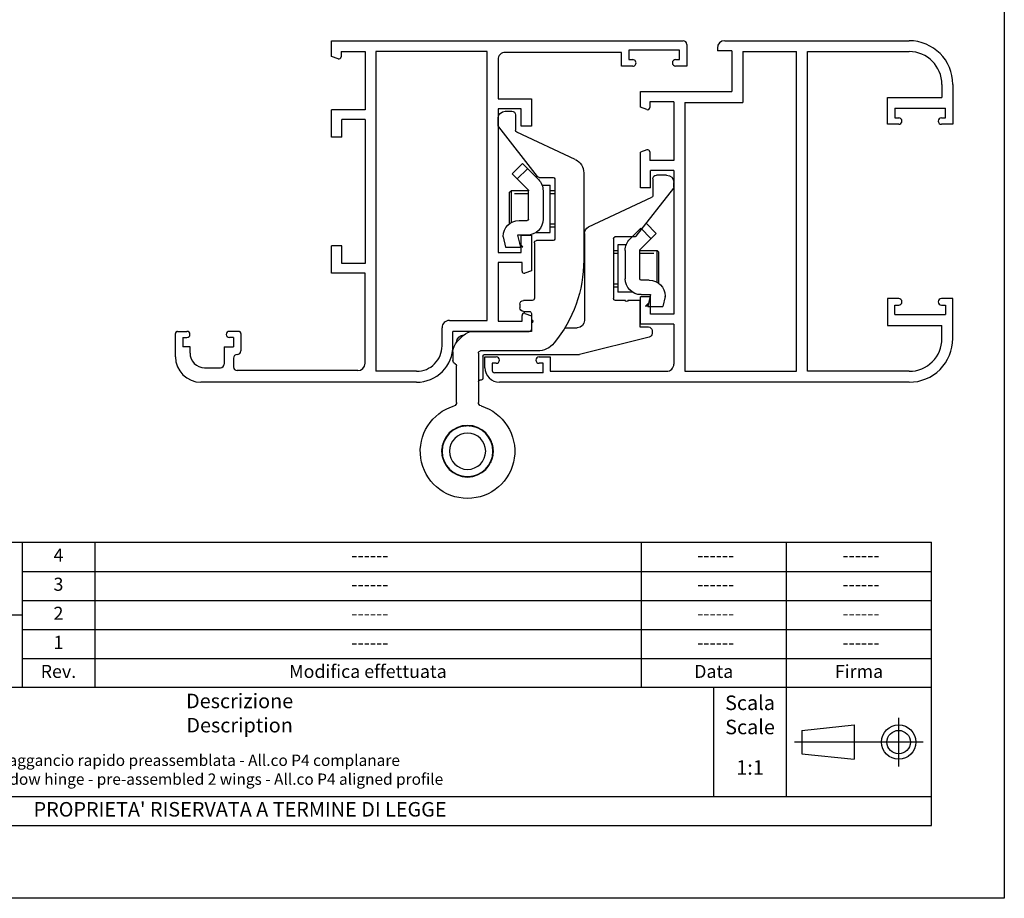
# Model space of a CAD drawing. Units: millimetres. Extents: x 332 to 542, y -72 to 225.
# Drawn here: x 407 to 542, y -72 to 49 of the extents above; entities that cross this region are included whole.
import ezdxf
from ezdxf.enums import TextEntityAlignment as Align

# ---------------------------------------------------------------- set-up
doc = ezdxf.new("R2010")
doc.units = ezdxf.units.MM
doc.header["$LTSCALE"] = 19.36
doc.linetypes.add('CENTER', pattern=[0.6, 0.375, -0.075, 0.075, -0.075])
doc.linetypes.add('HIDDEN', pattern=[0.2, 0.1, -0.1])
doc.layers.get('0').update_dxf_attribs({"linetype": 'CONTINUOUS'})
for name, color, linetype in [('1', 1, 'CONTINUOUS'), ('ARROTONDAMENTI', 7, 'CONTINUOUS'), ('DEFAULT_2', 8, 'HIDDEN'), ('FEATURE_DI_TAGLIO', 7, 'CONTINUOUS'), ('SMUSSI', 7, 'CONTINUOUS')]:
    doc.layers.add(name, color=color, linetype=linetype)
doc.styles.add('DAVIDE', font='arial.ttf', dxfattribs={"height": 2.5})
doc.styles.add('pep', font='arial.ttf')

# ---------------------------------------------------------------- blocks, each defined once
blk = doc.blocks.new('I$C39FDDCDA')
at = {"linetype": 'Continuous'}
for p, q in [((1, 4.97), (8.2, 5.72)), ((8.2, 5.72), (8.2, 1)), ((1, 4.97), (1, 1.75)), ((1, 1.75), (8.2, 1))]:
    blk.add_line(p, q, dxfattribs=at)
at = {"linetype": 'CENTER', "ltscale": 5}
for p, q in [((14.32, 0), (14.32, 6.72)), ((17.69, 3.36), (0, 3.36))]:
    blk.add_line(p, q, dxfattribs=at)
for radius in [2.36, 1.61]:
    blk.add_circle((14.32, 3.36), radius)
blk = doc.blocks.new('A$C31FF6780')
at = {"color": 7, "linetype": 'Continuous'}
for p, q in [((5.33, 50.12), (5.34, 50.17)), ((5.4, 50.19), (5.44, 50.15)), ((5.62, 50.2), (5.64, 50.26)), ((5.7, 50.27), (5.74, 50.23)), ((5.92, 50.26), (5.94, 50.31)), ((6, 50.32), (6.04, 50.28)), ((6.23, 50.29), (6.25, 50.34)), ((6.31, 50.34), (6.34, 50.3)), ((6.56, 50.34), (6.53, 50.3)), ((6.65, 50.29), (6.62, 50.34)), ((6.87, 50.32), (6.84, 50.28)), ((6.95, 50.26), (6.93, 50.31)), ((7.17, 50.27), (7.14, 50.23)), ((7.25, 50.2), (7.23, 50.26)), ((7.47, 50.19), (7.43, 50.15)), ((7.54, 50.12), (7.53, 50.17)), ((3.62, 48.88), (3.6, 48.93)), ((3.64, 48.98), (3.7, 48.98)), ((3.82, 49.12), (3.8, 49.17)), ((3.84, 49.22), (3.9, 49.21)), ((4.03, 49.34), (4.02, 49.39)), ((4.07, 49.43), (4.11, 49.42)), ((4.26, 49.54), (4.25, 49.6)), ((4.3, 49.63), (4.35, 49.61)), ((4.51, 49.72), (4.5, 49.78)), ((4.55, 49.81), (4.6, 49.78)), ((4.77, 49.88), (4.77, 49.93)), ((4.83, 49.96), (4.87, 49.93)), ((5.04, 50.01), (5.05, 50.06)), ((5.11, 50.09), (5.15, 50.06)), ((7.76, 50.09), (7.72, 50.06)), ((7.83, 50.01), (7.82, 50.06)), ((8.05, 49.96), (8, 49.93)), ((8.1, 49.88), (8.1, 49.93)), ((8.32, 49.81), (8.27, 49.78)), ((8.37, 49.72), (8.37, 49.78)), ((8.57, 49.63), (8.52, 49.61)), ((8.61, 49.54), (8.62, 49.6)), ((8.81, 49.43), (8.76, 49.42)), ((8.84, 49.34), (8.85, 49.39)), ((9.03, 49.22), (8.98, 49.21)), ((9.06, 49.12), (9.07, 49.17)), ((9.23, 48.98), (9.18, 48.98)), ((9.25, 48.88), (9.27, 48.93)), ((3.01, 47.5), (2.97, 47.54)), ((2.98, 47.6), (3.03, 47.61)), ((3.08, 47.8), (3.05, 47.84)), ((3.06, 47.9), (3.12, 47.91)), ((3.18, 48.09), (3.15, 48.13)), ((3.17, 48.19), (3.23, 48.19)), ((3.31, 48.36), (3.28, 48.41)), ((3.31, 48.47), (3.36, 48.47)), ((3.45, 48.63), (3.43, 48.68)), ((3.46, 48.73), (3.52, 48.73)), ((9.41, 48.73), (9.36, 48.73)), ((9.42, 48.63), (9.45, 48.68)), ((9.57, 48.47), (9.51, 48.47)), ((9.57, 48.36), (9.6, 48.41)), ((9.7, 48.19), (9.65, 48.19)), ((9.69, 48.09), (9.72, 48.13)), ((9.81, 47.9), (9.76, 47.91)), ((9.79, 47.8), (9.83, 47.84)), ((9.9, 47.6), (9.84, 47.61)), ((9.87, 47.5), (9.91, 47.54)), ((2.94, 46.89), (2.89, 46.92)), ((2.89, 46.68), (2.94, 46.71)), ((2.9, 46.99), (2.94, 47.01)), ((2.94, 46.59), (2.9, 46.61)), ((2.96, 47.2), (2.91, 47.23)), ((2.91, 46.37), (2.96, 46.4)), ((2.92, 47.29), (2.97, 47.31)), ((2.97, 46.29), (2.92, 46.31)), ((2.97, 46.06), (3.01, 46.1)), ((9.91, 46.06), (9.87, 46.1)), ((9.95, 47.29), (9.9, 47.31)), ((9.9, 46.29), (9.95, 46.31)), ((9.91, 47.2), (9.96, 47.23)), ((9.96, 46.37), (9.91, 46.4)), ((9.98, 46.99), (9.93, 47.01)), ((9.93, 46.89), (9.98, 46.92)), ((9.98, 46.68), (9.93, 46.71)), ((9.93, 46.59), (9.98, 46.61)), ((3.03, 45.99), (2.98, 46)), ((3.05, 45.76), (3.08, 45.8)), ((3.12, 45.69), (3.06, 45.7)), ((3.15, 45.47), (3.18, 45.51)), ((3.23, 45.41), (3.17, 45.41)), ((3.28, 45.19), (3.31, 45.24)), ((3.36, 45.13), (3.31, 45.13)), ((3.43, 44.92), (3.45, 44.97)), ((3.52, 44.87), (3.46, 44.87)), ((9.36, 44.87), (9.41, 44.87)), ((9.45, 44.92), (9.42, 44.97)), ((9.51, 45.13), (9.57, 45.13)), ((9.6, 45.19), (9.57, 45.24)), ((9.65, 45.41), (9.7, 45.41)), ((9.72, 45.47), (9.69, 45.51)), ((9.76, 45.69), (9.81, 45.7)), ((9.83, 45.76), (9.79, 45.8)), ((9.84, 45.99), (9.9, 46)), ((3.6, 44.67), (3.62, 44.72)), ((3.7, 44.62), (3.64, 44.62)), ((3.8, 44.43), (3.82, 44.48)), ((3.9, 44.39), (3.84, 44.38)), ((4.02, 44.21), (4.03, 44.26)), ((4.11, 44.18), (4.07, 44.17)), ((4.25, 44), (4.26, 44.06)), ((4.35, 43.99), (4.3, 43.97)), ((4.5, 43.82), (4.51, 43.88)), ((4.6, 43.82), (4.55, 43.79)), ((4.77, 43.67), (4.77, 43.72)), ((4.87, 43.67), (4.83, 43.64)), ((5.05, 43.54), (5.04, 43.59)), ((5.15, 43.54), (5.11, 43.51)), ((5.34, 43.43), (5.33, 43.48)), ((5.44, 43.45), (5.4, 43.41)), ((5.64, 43.34), (5.62, 43.4)), ((7.23, 43.34), (7.25, 43.4)), ((7.43, 43.45), (7.47, 43.41)), ((7.53, 43.43), (7.54, 43.48)), ((7.72, 43.54), (7.76, 43.51)), ((7.82, 43.54), (7.83, 43.59)), ((8, 43.67), (8.05, 43.64)), ((8.1, 43.67), (8.1, 43.72)), ((8.27, 43.82), (8.32, 43.79)), ((8.37, 43.82), (8.37, 43.88)), ((8.52, 43.99), (8.57, 43.97)), ((8.62, 44), (8.61, 44.06)), ((8.76, 44.18), (8.81, 44.17)), ((8.85, 44.21), (8.84, 44.26)), ((8.98, 44.39), (9.03, 44.38)), ((9.07, 44.43), (9.06, 44.48)), ((9.18, 44.62), (9.23, 44.62)), ((9.27, 44.67), (9.25, 44.72)), ((5.74, 43.37), (5.7, 43.33)), ((5.94, 43.29), (5.92, 43.34)), ((6.04, 43.32), (6, 43.28)), ((6.25, 43.26), (6.23, 43.31)), ((6.34, 43.3), (6.31, 43.26)), ((6.53, 43.3), (6.56, 43.26)), ((6.62, 43.26), (6.65, 43.31)), ((6.84, 43.32), (6.87, 43.28)), ((6.93, 43.29), (6.95, 43.34)), ((7.14, 43.37), (7.17, 43.33)), ((4.44, 33.13), (4.44, 34.3)), ((31.46, 31.09), (21.84, 33.5)), ((5.02, 31.71), (5.85, 30.89)), ((31.84, 30.2), (31.84, 30.61)), ((19.84, 29.8), (21.54, 29.8)), ((22.54, 16.84), (22.54, 28.8)), ((30.14, 29.7), (31.34, 29.7)), ((30.14, 26), (30.14, 29.7)), ((13.64, 26.55), (13.64, 27.05)), ((31.37, 26.42), (30.94, 26.85)), ((31.26, 26.9), (31, 26.85)), ((31.26, 26.9), (33.31, 26.9)), ((31.64, 25.25), (31.26, 26.9)), ((33.64, 25.48), (33.31, 26.9)), ((29.15, 24.9), (27.14, 24.9)), ((27.14, 18.4), (27.14, 24.9)), ((30.34, 25.25), (31.64, 25.25)), ((33.64, 25.48), (33.64, 25.45)), ((26.54, 24.15), (27.14, 24.15)), ((28.14, 19.16), (28.14, 23.05)), ((30.14, 23.05), (30.14, 19.16)), ((31.44, 23.25), (30.34, 23.25)), ((22.44, 8.47), (22.44, 20.5)), ((26.54, 19.15), (27.14, 19.15)), ((30.14, 19.15), (32.54, 19.15)), ((30.19, 19.02), (32.4, 16.81)), ((11.34, 17.28), (11.66, 18.7)), ((11.66, 18.7), (13.72, 18.7)), ((13.34, 17.05), (13.72, 18.7)), ((13.61, 18.22), (14.04, 18.65)), ((13.97, 18.65), (13.72, 18.7)), ((28.27, 18.4), (27.14, 18.4)), ((11.34, 17.28), (11.34, 17.25)), ((14.64, 17.05), (13.34, 17.05)), ((15.83, 16.7), (17.84, 16.7)), ((17.84, 16.7), (17.84, 10.2)), ((30.28, 16.11), (28.78, 17.61)), ((31.69, 17.52), (30.28, 16.11)), ((32.4, 16.81), (31.01, 15.42)), ((13.54, 15.05), (14.64, 15.05)), ((18.44, 15.95), (17.84, 15.95)), ((14.84, 14.85), (14.84, 10.96)), ((16.84, 10.96), (16.84, 14.85)), ((14.84, 10.95), (12.44, 10.95)), ((18.44, 10.95), (17.84, 10.95)), ((14.78, 10.82), (12.57, 8.61)), ((16.7, 10.2), (17.84, 10.2)), ((12.57, 8.61), (13.99, 7.2)), ((13.28, 9.32), (14.69, 7.91)), ((13.99, 7.2), (16.19, 9.41)), ((33.84, 8.8), (32.44, 8.8)), ((11.64, 0), (12.54, 0))]:
    blk.add_line(p, q, dxfattribs=at)
for radius in [3.55, 3.5, 2.5]:
    blk.add_circle((6.44, 46.8), radius, dxfattribs=at)
for centre, radius, start, end in [((6.44, 46.8), 6.5, 286.6015, 253.3985), ((6.44, 46.8), 3.52, 103.4679, 106.7417), ((6.44, 46.8), 3.52, 98.4576, 101.7621), ((6.44, 46.8), 3.52, 93.4482, 96.7831), ((6.44, 46.8), 3.52, 88.4386, 91.7523), ((6.44, 46.8), 3.52, 83.4279, 86.7401), ((6.44, 46.8), 3.52, 78.4626, 81.7489), ((6.44, 46.8), 3.52, 73.4529, 76.7817), ((6.44, 46.8), 3.52, 68.4434, 71.7656), ((6.44, 46.8), 3.52, 143.4576, 146.7621), ((6.44, 46.8), 3.52, 138.4482, 141.7831), ((6.44, 46.8), 3.52, 133.4386, 136.7523), ((6.44, 46.8), 3.52, 128.4279, 131.7401), ((6.44, 46.8), 3.52, 123.4626, 126.7489), ((6.44, 46.8), 3.52, 118.4529, 121.7817), ((6.44, 46.8), 3.52, 113.4434, 116.7656), ((6.44, 46.8), 3.52, 108.4334, 111.7437), ((6.44, 46.8), 3.52, 63.4334, 66.7437), ((6.44, 46.8), 3.52, 58.4679, 61.7417), ((6.44, 46.8), 3.52, 53.4576, 56.7621), ((6.44, 46.8), 3.52, 48.4482, 51.7831), ((6.44, 46.8), 3.52, 43.4386, 46.7523), ((6.44, 46.8), 3.52, 38.4279, 41.7401), ((6.44, 46.8), 3.52, 33.4626, 36.7489), ((6.44, 46.8), 3.52, 168.4626, 171.7489), ((6.44, 46.8), 3.52, 163.4529, 166.7817), ((6.44, 46.8), 3.52, 158.4434, 161.7656), ((6.44, 46.8), 3.52, 153.4334, 156.7437), ((6.44, 46.8), 3.52, 148.4679, 151.7417), ((6.44, 46.8), 3.52, 28.4529, 31.7817), ((6.44, 46.8), 3.52, 23.4434, 26.7656), ((6.44, 46.8), 3.52, 18.4334, 21.7437), ((6.44, 46.8), 3.52, 13.4679, 16.7417), ((6.44, 46.8), 3.52, 8.4576, 11.7621), ((6.44, 46.8), 3.52, 178.4386, 181.7523), ((6.44, 46.8), 3.52, 173.4279, 176.7401), ((6.44, 46.8), 3.52, 183.4482, 186.7831), ((6.44, 46.8), 3.52, 188.4576, 191.7621), ((6.44, 46.8), 3.52, 348.4626, 351.7489), ((6.44, 46.8), 3.52, 3.4482, 6.7831), ((6.44, 46.8), 3.52, 353.4279, 356.7401), ((6.44, 46.8), 3.52, 358.4386, 1.7523), ((6.44, 46.8), 3.52, 193.4679, 196.7417), ((6.44, 46.8), 3.52, 198.4334, 201.7437), ((6.44, 46.8), 3.52, 203.4434, 206.7656), ((6.44, 46.8), 3.52, 208.4529, 211.7817), ((6.44, 46.8), 3.52, 213.4626, 216.7489), ((6.44, 46.8), 3.52, 323.4576, 326.7621), ((6.44, 46.8), 3.52, 328.4679, 331.7417), ((6.44, 46.8), 3.52, 333.4334, 336.7437), ((6.44, 46.8), 3.52, 338.4434, 341.7656), ((6.44, 46.8), 3.52, 343.4529, 346.7817), ((6.44, 46.8), 3.52, 218.4279, 221.7401), ((6.44, 46.8), 3.52, 223.4386, 226.7523), ((6.44, 46.8), 3.52, 228.4482, 231.7831), ((6.44, 46.8), 3.52, 233.4576, 236.7621), ((6.44, 46.8), 3.52, 238.4679, 241.7417), ((6.44, 46.8), 3.52, 243.4334, 246.7437), ((6.44, 46.8), 3.52, 248.4434, 251.7656), ((6.44, 46.8), 3.52, 253.4529, 256.7817), ((6.44, 46.8), 3.52, 283.4679, 286.7417), ((6.44, 46.8), 3.52, 288.4334, 291.7437), ((6.44, 46.8), 3.52, 293.4434, 296.7656), ((6.44, 46.8), 3.52, 298.4529, 301.7817), ((6.44, 46.8), 3.52, 303.4626, 306.7489), ((6.44, 46.8), 3.52, 308.4279, 311.7401), ((6.44, 46.8), 3.52, 313.4386, 316.7523), ((6.44, 46.8), 3.52, 318.4482, 321.7831), ((6.44, 46.8), 3.52, 258.4626, 261.7489), ((6.44, 46.8), 3.52, 263.4279, 266.7401), ((6.44, 46.8), 3.52, 268.4386, 271.7523), ((6.44, 46.8), 3.52, 273.4482, 276.7831), ((6.44, 46.8), 3.52, 278.4576, 281.7621), ((4.44, 40.09), 0.5, 0, 73.3985), ((8.44, 40.09), 0.5, 106.6015, 180), ((6.44, 33.13), 2, 180, 225), ((16.04, 30), 3, 39.2965, 90), ((5.94, 31.8), 1, 180, 270), ((4.44, 20.5), 18, 0, 39.2965), ((7.26, 32.3), 2, 225, 270), ((31.34, 30.2), 0.5, 270, 0), ((31.34, 30.61), 0.5, 0, 75.9638), ((21.54, 28.8), 1, 0, 90), ((14.14, 27.05), 0.5, 90, 180), ((14.14, 26.55), 0.5, 180, 270), ((30.34, 23.05), 2.2, 90, 180), ((31.44, 25.45), 2.2, 270, 0), ((30.34, 23.05), 0.2, 90, 180), ((30.34, 19.16), 2.2, 180, 225), ((30.34, 19.16), 0.2, 180, 225), ((13.54, 17.25), 2.2, 180, 270), ((14.64, 14.85), 2.2, 0, 90), ((23.54, 16.84), 1, 180, 244.9164), ((26.74, 17.5), 0.2, 180, 270), ((14.64, 14.85), 0.2, 0, 90), ((14.64, 10.96), 0.2, 315, 0), ((14.64, 10.96), 2.2, 315, 0), ((33.84, 9.8), 1, 270, 0), ((18.24, 9.3), 0.2, 270, 0), ((20.44, 8.47), 2, 295.0836, 0), ((32.44, 9.3), 0.5, 180, 270), ((11.64, 1), 1, 180, 270), ((12.54, 0.5), 0.5, 270, 0)]:
    blk.add_arc(centre, radius, start, end, dxfattribs=at)
for centre, start_param, end_param in [((30.89, 36.87), -1.567475, -1.562988), ((14.09, 28.67), -1.578604, -1.574118)]:
    blk.add_ellipse(centre, major_axis=(15.04, 0), ratio=0.666667, start_param=start_param, end_param=end_param, dxfattribs=at)
for points, knots in [([(31, 26.85), (31.05, 26.82), (31.15, 26.75), (31.26, 26.69), (31.31, 26.66)], [0, 0, 0, 0, 0.50148, 1, 1, 1, 1]), ([(13.66, 18.46), (13.71, 18.49), (13.82, 18.55), (13.92, 18.62), (13.97, 18.65)], [0, 0, 0, 0, 0.49852, 1, 1, 1, 1])]:
    blk.add_open_spline(points, degree=3, knots=knots, dxfattribs=at)
at = {"layer": 'ARROTONDAMENTI', "color": 7, "linetype": 'Continuous'}
for p, q in [((4.94, 40.09), (4.94, 35.04)), ((7.94, 33.3), (7.94, 40.09)), ((8.34, 37), (8.14, 37)), ((8.54, 33.7), (8.54, 36.8)), ((16.04, 33), (8.24, 33)), ((8.74, 33.5), (21.84, 33.5)), ((7.26, 30.3), (14.94, 30.3)), ((15.24, 29.12), (15.24, 30)), ((15.24, 27.85), (15.24, 28.72)), ((14.14, 27.55), (14.94, 27.55)), ((15.34, 26.05), (14.14, 26.05)), ((26.54, 17.5), (26.54, 25.8)), ((26.74, 26), (28.14, 26)), ((15.64, 18.1), (15.64, 25.75)), ((18.24, 17.8), (15.94, 17.8)), ((18.44, 9.3), (18.44, 17.6)), ((29.44, 17.3), (26.74, 17.3)), ((34.79, 10.57), (29.6, 17.22)), ((23.11, 15.93), (31.82, 11.85)), ((31.94, 9.3), (31.94, 11.67)), ((34.84, 10.45), (34.84, 9.8)), ((10.7, 2.14), (16.05, 8.98)), ((16.28, 9.1), (18.24, 9.1)), ((21.28, 6.66), (13.21, 2.88)), ((10.64, 1.96), (10.64, 1)), ((13.04, 0.5), (13.04, 2.61))]:
    blk.add_line(p, q, dxfattribs=at)
for centre, radius, start, end in [((8.14, 37.2), 0.2, 180, 270), ((8.34, 36.8), 0.2, 0, 90), ((4.94, 34.3), 0.5, 112.0243, 180), ((4.64, 35.04), 0.3, 292.0243, 0), ((8.24, 33.3), 0.3, 180, 270), ((8.74, 33.7), 0.2, 180, 270), ((14.94, 30), 0.3, 0, 90), ((14.94, 27.85), 0.3, 270, 0), ((15.34, 25.75), 0.3, 0, 90), ((26.74, 25.8), 0.2, 90, 180), ((15.94, 18.1), 0.3, 180, 270), ((18.24, 17.6), 0.2, 0, 90), ((29.44, 17.1), 0.2, 38, 90), ((31.74, 11.67), 0.2, 0, 64.9164), ((34.64, 10.45), 0.2, 0, 38), ((16.28, 8.8), 0.3, 90, 142), ((13.34, 2.61), 0.3, 115.0836, 180), ((10.94, 1.96), 0.3, 142, 180)]:
    blk.add_arc(centre, radius, start, end, dxfattribs=at)
at = {"layer": 'DEFAULT_2', "color": 8, "linetype": 'HIDDEN'}
for p, q in [((26.54, 23.75), (27.14, 23.75)), ((26.54, 19.55), (27.14, 19.55)), ((30.14, 19.55), (32.79, 19.55)), ((18.44, 15.55), (17.84, 15.55)), ((14.84, 11.35), (12.19, 11.35)), ((18.44, 11.35), (17.84, 11.35))]:
    blk.add_line(p, q, dxfattribs=at)
at = {"layer": 'FEATURE_DI_TAGLIO', "color": 7, "linetype": 'Continuous'}
blk.add_line((28.54, 26), (30.14, 26), dxfattribs=at)
for centre, start, end in [((15.24, 28.92), 270, 90), ((28.34, 26), 0, 180)]:
    blk.add_arc(centre, 0.2, start, end, dxfattribs=at)
at = {"layer": 'SMUSSI', "color": 7, "linetype": 'Continuous'}
for p, q in [((32.54, 23.55), (32.54, 19.15)), ((32.79, 23.71), (32.79, 19.4)), ((32.79, 19.4), (32.54, 19.15)), ((12.19, 11.2), (12.19, 15.51)), ((12.44, 10.95), (12.44, 15.35)), ((12.19, 11.2), (12.44, 10.95))]:
    blk.add_line(p, q, dxfattribs=at)

msp = doc.modelspace()

# ---------------------------------------------------------------- linework, layer by layer
for p, q in [((542.19, 224.83), (542.19, -62.17)), ((341.99, -23.17), (532.19, -23.17)), ((406.99, -23.17), (406.99, -43.17)), ((416.99, -23.17), (416.99, -43.17)), ((492.19, -23.17), (492.19, -43.17)), ((512.19, -58.17), (512.19, -23.17)), ((532.19, -62.17), (532.19, -23.17)), ((406.99, -27.17), (532.19, -27.17)), ((406.99, -31.17), (532.19, -31.17)), ((391.99, -33.17), (406.99, -33.17)), ((406.99, -35.17), (532.19, -35.17)), ((406.99, -39.17), (532.19, -39.17)), ((532.19, -43.17), (341.99, -43.17)), ((502.19, -58.17), (502.19, -43.17)), ((341.99, -58.17), (532.19, -58.17)), ((341.99, -62.17), (532.19, -62.17)), ((542.19, -62.17), (542.19, -72.17)), ((542.19, -72.17), (332.19, -72.17))]:
    msp.add_line(p, q)
at = {"layer": '1', "color": 0, "linetype": 'Continuous'}
for p, q in [((449.6, 45.87), (498, 45.87)), ((449.6, 43.71), (449.6, 45.87)), ((498.5, 45.37), (498.5, 42.37)), ((502.7, 44.87), (502.7, 44.47)), ((503.7, 45.87), (529.1, 45.87)), ((450.49, 43.38), (449.6, 43.71)), ((450.9, 44.37), (450.9, 43.67)), ((450.9, 44.37), (454.2, 44.37)), ((454.2, 44.37), (454.2, 36.37)), ((471, 44.37), (455.7, 44.37)), ((455.7, 44.37), (455.7, 0.37)), ((471, 7.37), (471, 44.37)), ((489.5, 44.27), (473.5, 44.27)), ((489.5, 42.37), (489.5, 44.27)), ((490.5, 44.57), (490.5, 43.27)), ((497.5, 44.57), (490.5, 44.57)), ((497.5, 43.27), (497.5, 44.57)), ((504.7, 44.47), (502.7, 44.47)), ((504.7, 44.47), (504.7, 38.87)), ((506.2, 44.37), (513.6, 44.37)), ((506.2, 44.37), (506.2, 37.37)), ((513.6, 0.37), (513.6, 44.37)), ((515.1, 0.37), (515.1, 44.37)), ((515.1, 44.37), (529.1, 44.37)), ((472.5, 43.27), (472.5, 37.87)), ((491.05, 42.37), (489.5, 42.37)), ((490.5, 43.27), (491.05, 43.27)), ((496.95, 43.27), (497.5, 43.27)), ((498.5, 42.37), (496.95, 42.37)), ((533.6, 39.87), (533.6, 38.07)), ((535.1, 39.87), (535.1, 34.37)), ((492.1, 38.87), (504.7, 38.87)), ((492.1, 36.72), (492.1, 38.87)), ((526.1, 34.37), (526.1, 38.07)), ((526.1, 38.07), (533.6, 38.07)), ((472.5, 37.87), (477.1, 37.87)), ((477.1, 37.87), (477.1, 34.12)), ((492.99, 36.39), (492.1, 36.72)), ((496.7, 37.47), (493.4, 37.47)), ((493.4, 37.47), (493.4, 36.67)), ((496.7, 37.47), (496.7, 29.37)), ((498.2, 37.37), (506.2, 37.37)), ((498.2, 37.37), (498.2, 0.37)), ((454.2, 36.37), (449.6, 36.37)), ((449.6, 32.62), (449.6, 36.37)), ((472.5, 36.52), (472.5, 16.72)), ((475.7, 36.52), (472.5, 36.52)), ((475.7, 34.12), (475.7, 36.52)), ((527.1, 36.57), (534.1, 36.57)), ((527.1, 36.57), (527.1, 35.27)), ((527.1, 35.27), (527.65, 35.27)), ((533.55, 35.27), (534.1, 35.27)), ((534.1, 35.27), (534.1, 36.57)), ((451, 32.62), (451, 35.02)), ((454.2, 35.02), (451, 35.02)), ((454.2, 35.02), (454.2, 15.22)), ((477.1, 34.12), (475.7, 34.12)), ((527.65, 34.37), (526.1, 34.37)), ((535.1, 34.37), (533.55, 34.37)), ((451, 32.62), (449.6, 32.62)), ((492.99, 30.85), (492.1, 30.53)), ((492.1, 25.62), (492.1, 30.53)), ((493.4, 30.57), (493.4, 29.37)), ((496.7, 29.37), (493.4, 29.37)), ((496.7, 28.02), (493.5, 28.02)), ((493.5, 25.62), (493.5, 28.02)), ((496.7, 28.02), (496.7, 8.22)), ((493.5, 25.62), (492.1, 25.62)), ((475.7, 19.12), (477.1, 19.12)), ((475.7, 16.72), (475.7, 19.12)), ((477.1, 19.12), (477.1, 14.21)), ((451, 17.62), (449.6, 17.62)), ((449.6, 13.87), (449.6, 17.62)), ((451, 15.22), (451, 17.62)), ((472.5, 16.72), (475.7, 16.72)), ((454.2, 15.22), (451, 15.22)), ((472.5, 15.37), (472.5, 7.27)), ((475.8, 15.37), (472.5, 15.37)), ((475.8, 14.17), (475.8, 15.37)), ((454.2, 13.87), (449.6, 13.87)), ((454.2, 1.47), (454.2, 13.87)), ((477.1, 14.21), (476.2, 13.88)), ((492.1, 6.87), (492.1, 10.62)), ((493.5, 10.62), (492.1, 10.62)), ((493.5, 8.22), (493.5, 10.62)), ((527.65, 10.37), (526.1, 10.37)), ((526.1, 10.37), (526.1, 6.67)), ((535.1, 10.37), (533.55, 10.37)), ((535.1, 4.87), (535.1, 10.37)), ((476.2, 8.35), (477.1, 8.02)), ((496.7, 8.22), (493.5, 8.22)), ((527.1, 8.17), (527.1, 9.47)), ((527.1, 9.47), (527.65, 9.47)), ((527.1, 8.17), (534.1, 8.17)), ((533.55, 9.47), (534.1, 9.47)), ((534.1, 9.47), (534.1, 8.17)), ((465.8, 7.37), (471, 7.37)), ((472.5, 7.27), (475.8, 7.27)), ((475.8, 7.27), (475.8, 8.07)), ((477.1, 8.02), (477.1, 5.87)), ((496.7, 6.87), (492.1, 6.87)), ((496.7, 6.87), (496.7, 1.37)), ((428.1, 2.37), (428.1, 5.57)), ((428.4, 5.87), (429.67, 5.87)), ((436.8, 5.87), (435.52, 5.87)), ((437.1, 5.57), (437.1, 3.17)), ((464.8, 3.87), (464.8, 6.37)), ((466.3, 3.87), (466.3, 5.87)), ((477.1, 5.87), (466.3, 5.87)), ((526.1, 6.67), (533.6, 6.67)), ((533.6, 4.87), (533.6, 6.67)), ((429.1, 5.02), (429.1, 3.72)), ((429.1, 5.02), (429.67, 5.02)), ((436.1, 5.02), (435.52, 5.02)), ((436.1, 5.02), (436.1, 3.72)), ((430.1, 3.72), (429.1, 3.72)), ((430.1, 2.87), (430.1, 3.72)), ((434.8, 3.72), (436.1, 3.72)), ((434.8, 3.72), (434.8, 1.37)), ((436.1, 2.17), (436.1, 0.97)), ((470.7, 0.87), (470.7, 2.37)), ((470.7, 2.37), (472.25, 2.37)), ((472.25, 1.47), (471.7, 1.47)), ((471.7, 1.47), (471.7, 0.47)), ((478.15, 2.37), (479.7, 2.37)), ((478.7, 1.47), (478.15, 1.47)), ((478.7, 0.17), (478.7, 1.47)), ((479.7, 2.37), (479.7, 0.37)), ((432.1, 0.87), (434.3, 0.87)), ((453.2, 0.47), (436.6, 0.47)), ((461.3, 0.37), (455.7, 0.37)), ((478.7, 0.17), (472, 0.17)), ((479.7, 0.37), (495.7, 0.37)), ((498.2, 0.37), (513.6, 0.37)), ((529.1, 0.37), (515.1, 0.37)), ((461.3, -1.13), (431.6, -1.13)), ((529.1, -1.13), (472.7, -1.13))]:
    msp.add_line(p, q, dxfattribs=at)
for centre, radius, start, end in [((498, 45.37), 0.5, 359.999, 90.004), ((503.7, 44.87), 1, 90, 180), ((529.1, 39.87), 6, 0.0002, 90), ((450.6, 43.67), 0.3, 250.008, 359.9942), ((473.5, 43.27), 1, 89.991, 180.009), ((529.1, 39.87), 4.5, 0.0002, 90), ((491.05, 42.82), 0.45, 269.991, 90.008), ((496.95, 42.82), 0.45, 90.007, 269.992), ((493.1, 36.67), 0.3, 250.003, 0.0002), ((527.65, 34.82), 0.45, 270, 90), ((533.55, 34.82), 0.45, 90, 270), ((493.1, 30.57), 0.3, 0.0002, 109.997), ((476.1, 14.17), 0.3, 180.005, 290.0075), ((527.65, 9.92), 0.45, 270, 90), ((533.55, 9.92), 0.45, 90, 270), ((476.1, 8.07), 0.3, 69.992, 180), ((465.8, 6.37), 1, 89.999, 180.002), ((428.4, 5.57), 0.3, 90.004, 179.971), ((429.67, 5.44), 0.425, 270.0049, 89.996), ((435.52, 5.44), 0.425, 90, 270), ((436.8, 5.57), 0.3, 359.9524, 90.012), ((529.1, 4.87), 6, 270, 0.0002), ((529.1, 4.87), 4.5, 270, 0.0002), ((432.1, 2.87), 2, 180, 270.0061), ((436.6, 3.17), 0.5, 269.992, 0.007), ((461.3, 3.87), 5, 270, 0.0002), ((461.3, 3.87), 3.5, 269.998, 0.001), ((431.6, 2.37), 3.5, 180, 270), ((434.3, 1.37), 0.5, 269.996, 0.0017), ((436.6, 2.17), 0.5, 89.994, 180.002), ((453.2, 1.47), 1, 270.001, 359.9991), ((472.25, 1.92), 0.45, 270, 90), ((478.15, 1.92), 0.45, 90, 270), ((495.7, 1.37), 1, 270, 0.0002), ((436.6, 0.97), 0.5, 179.991, 270.0105), ((472.7, 0.87), 2, 180, 270), ((472, 0.47), 0.3, 180, 270)]:
    msp.add_arc(centre, radius, start, end, dxfattribs=at)

# ---------------------------------------------------------------- block references
at = {"xscale": -1, "rotation": 180}
msp.add_blockref('A$C31FF6780', (461.86, 36.17), dxfattribs=at)
msp.add_blockref('I$C39FDDCDA', (513.33, -54.03))

# ---------------------------------------------------------------- texts
at = {"style": 'pep'}
msp.add_text("PROPRIETA' RISERVATA A TERMINE DI LEGGE", height=2, dxfattribs=at).set_placement((436.99, -60.92), align=Align.CENTER)
at = {"style": 'DAVIDE'}
for s, insert, char_height, width, attachment_point in [('4', (411.99, -25.17), 1.8, 10, 5), (' ------', (454.59, -25.17), 1.8, 75.2, 5), (' ------', (502.19, -25.17), 1.8, 20, 5), (' ------', (522.19, -25.17), 1.8, 20, 5), ('3', (411.99, -29.17), 1.8, 10, 5), (' ------', (454.59, -29.17), 1.8, 75.2, 5), (' ------', (502.19, -29.17), 1.8, 20, 5), (' ------', (522.19, -29.17), 1.8, 20, 5), ('2', (411.99, -33.17), 1.8, 10, 5), (' ------', (454.59, -33.17), 1.8, 75.2, 5), (' ------', (502.19, -33.17), 1.8, 20, 5), (' ------', (522.19, -33.17), 1.8, 20, 5), ('1', (411.99, -37.17), 1.8, 10, 5), (' ------', (454.59, -37.17), 1.8, 75.2, 5), (' ------', (502.19, -37.17), 1.8, 20, 5), (' ------', (522.19, -37.17), 1.8, 20, 5), ('Rev.', (411.99, -41.17), 1.8, 10, 5), ('Modifica effettuata', (454.59, -41.17), 1.8, 75.2, 5), ('Data', (502.19, -41.17), 1.8, 20, 5), ('Firma', (522.19, -41.17), 1.8, 20, 5), ('{\\H1.1111x;Descrizione\\P\\fArial|b0|i1|c0|p34;Description}', (436.93, -46.67), 1.8, 130.5148, 5), ('Scala\\P{\\fArial|b0|i1|c0|p34;Scale}', (507.19, -46.92), 2, 10, 5), ('{\\fCalibri|b0|i0|c0|p34;\\H0.91667x;"TOP RAPID +" cerniera a 2 ali ad aggancio rapido preassemblata - All.co P4 complanare\\P\\fCalibri|b0|i1|c0|p34;"TOP RAPID +" fast mounting window hinge - pre-assembled 2 wings - All.co P4 aligned profile}', (372.39, -54.47), 1.7, 130.5148, 4), ('1:1', (507.19, -54.42), 2, 10, 5)]:
    msp.add_mtext(s, dxfattribs=dict(at, insert=insert, char_height=char_height, width=width, attachment_point=attachment_point))

doc.saveas('drawing.dxf')
